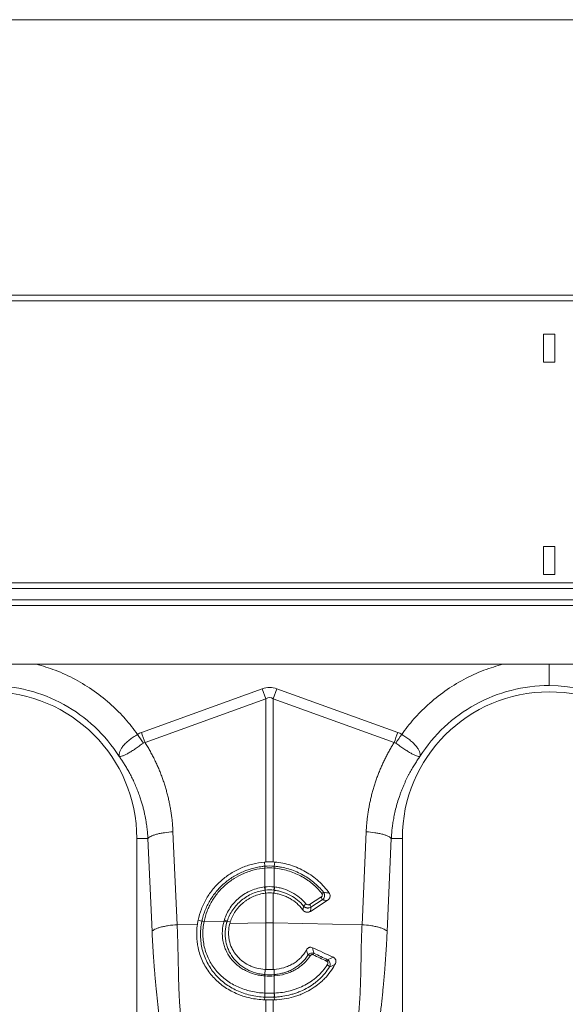
# Model space of a CAD drawing. Units: millimetres. Extents: x -9695 to -5205, y -6635 to -1321.
# Drawn here: x -7040 to -6845, y -2830 to -2478 of the extents above; entities that cross this region are included whole.
import ezdxf

# ---------------------------------------------------------------- set-up
doc = ezdxf.new("R2010")
doc.units = ezdxf.units.MM
doc.linetypes.add('SLD-SOLID', pattern=[0])
doc.layers.add('ACO_DIMS', color=8, linetype='Continuous')
doc.layers.add('ACO_DRAINAGE', color=7, linetype='SLD-SOLID')

# ---------------------------------------------------------------- blocks, each defined once
blk = doc.blocks.new('ACO - 32814 - FRONT')
at = {"layer": 'ACO_DRAINAGE', "linetype": 'Continuous', "lineweight": 0}
for p, q in [((1013.74, 650), (-996.26, 650)), ((1013.74, 647.95), (-996.26, 647.95)), ((610.74, 636), (606.74, 636)), ((606.74, 636), (606.74, 626)), ((610.74, 626), (610.74, 636)), ((606.74, 626), (610.74, 626)), ((610.74, 560), (606.74, 560)), ((606.74, 560), (606.74, 550)), ((610.74, 550), (610.74, 560)), ((606.74, 550), (610.74, 550)), ((1013.74, 547), (-996.26, 547)), ((-996.26, 545), (1013.74, 545)), ((-996.26, 540.9), (1013.74, 540.9)), ((-996.26, 538.9), (1013.74, 538.9)), ((1008.74, 517.9), (-991.26, 517.9)), ((462.86, 493.49), (506.13, 509.13)), ((507.44, 505.52), (506.13, 509.13)), ((510.05, 505.52), (511.36, 509.13)), ((511.36, 509.13), (554.62, 493.49)), ((507.44, 505.52), (464.17, 489.87)), ((507.44, 447.12), (507.44, 505.52)), ((510.05, 505.52), (510.05, 447.12)), ((553.31, 489.87), (510.05, 505.52)), ((461.24, 455.5), (461.24, 365.99)), ((465.2, 455.5), (461.24, 455.5)), ((466.69, 422.25), (465.2, 455.5)), ((474.18, 457.91), (475.66, 424.66)), ((541.82, 424.66), (543.31, 457.91)), ((552.29, 455.5), (550.8, 422.25)), ((552.29, 455.5), (556.24, 455.5)), ((556.24, 365.99), (556.24, 455.5)), ((507.07, 445.61), (506.9, 447.08)), ((507.07, 445.61), (507.07, 445.61)), ((507.09, 444.92), (507.09, 444.92)), ((507.09, 438.2), (507.09, 444.92)), ((510.4, 444.92), (510.4, 438.2)), ((510.4, 444.92), (510.4, 444.92)), ((510.42, 445.61), (510.59, 447.08)), ((510.42, 445.61), (510.42, 445.61)), ((507.12, 437.01), (507.22, 435.95)), ((510.37, 437.01), (510.26, 435.95)), ((507.44, 425.33), (507.44, 435.97)), ((510.05, 435.97), (510.05, 425.33)), ((523.07, 431.92), (527.1, 434.51)), ((527.58, 433.52), (523.55, 430.93)), ((529.39, 433.32), (523.32, 429.42)), ((475.66, 424.66), (482.92, 424.81)), ((484.51, 425.88), (483.18, 426.26)), ((485.32, 425.83), (492.44, 425.98)), ((493.56, 425.94), (494.68, 425.68)), ((494.5, 425.05), (507.44, 425.33)), ((507.44, 408.61), (507.44, 425.33)), ((510.05, 425.33), (510.05, 408.61)), ((541.82, 424.66), (510.05, 425.33)), ((507.09, 406.82), (507.13, 408.63)), ((507.09, 400.18), (507.09, 406.33)), ((510.4, 406.82), (510.35, 408.63)), ((510.4, 406.33), (510.4, 400.18)), ((507.05, 398.74), (506.97, 397.75)), ((510.43, 398.74), (510.51, 397.75)), ((507.44, 360.45), (507.44, 397.74)), ((510.05, 397.74), (510.05, 360.45))]:
    blk.add_line(p, q, dxfattribs=at)
for centre, radius, start, end in [((408.74, 455.5), 52.5, 0, 180), ((608.74, 455.5), 52.5, 0, 180), ((608.74, 455.5), 54.75, 35.4327, 90), ((512.48, 445.41), 5.42, 177.8775, 185.2114), ((512.48, 445.41), 5.41, 177.8663, 185.2038), ((505.01, 445.41), 5.42, 354.7886, 2.1225), ((505.01, 445.41), 5.41, 354.7962, 2.1337), ((516.53, 439.06), 9.63, 185.2252, 192.3085), ((516.36, 438.97), 9.31, 184.7097, 192.0361), ((501.12, 438.97), 9.31, 347.9639, 355.2903), ((500.96, 439.06), 9.63, 347.6915, 354.7748), ((524.95, 432.85), 2.71, 14.164, 37.5676), ((529.25, 433.65), 2.86, 114.7689, 129.3277), ((524.32, 428.66), 4.31, 126.4135, 141.9161), ((520.92, 430.26), 2.71, 14.164, 37.5676), ((484.86, 423.85), 2.03, 76.9732, 100.1526), ((484.86, 423.88), 2.03, 76.9204, 100.0869), ((491.93, 423.38), 2.65, 55.1661, 78.9744), ((491.97, 423.74), 2.71, 53.9759, 77.3957), ((508.74, 363.47), 61.87, 88.7893, 91.2107), ((522.48, 412.38), 1.41, 55.6307, 90.1364), ((527.75, 412.24), 3.79, 145.5301, 154.2152), ((532.14, 410.2), 3.31, 144.5288, 154.1408), ((528.71, 408.86), 1.6, 24.7313, 64.8591), ((509.14, 406.11), 2.17, 160.9294, 174.2315), ((509.26, 406.11), 2.18, 161.1134, 174.3381), ((508.23, 406.11), 2.18, 5.6619, 18.8866), ((508.34, 406.11), 2.17, 5.7685, 19.0706), ((512.27, 399.5), 5.27, 172.5074, 188.289), ((512.36, 399.5), 5.32, 172.6576, 188.3055), ((505.12, 399.5), 5.32, 351.6945, 7.3424), ((505.21, 399.5), 5.27, 351.711, 7.4926)]:
    blk.add_arc(centre, radius, start, end, dxfattribs=at)
for major_axis, ratio, start_param, end_param in [((0, -124.01), 0.241922, 3.054326, 3.228859), ((0, 120.38), 0.124607, 6.195919, 6.370452)]:
    blk.add_ellipse((508.74, 385.6), major_axis=major_axis, ratio=ratio, start_param=start_param, end_param=end_param, dxfattribs=at)
for points, knots in [([(425.26, 517.9), (427.54, 517.24), (432.36, 515.84), (439.32, 512.57), (446.1, 508.41), (452.05, 503.6), (457.25, 498.4), (460.07, 494.66), (461.48, 492.79)], [0, 0, 0, 0, 0.15809, 0.334587, 0.510994, 0.687595, 0.843806, 1, 1, 1, 1]), ([(556, 492.79), (557.41, 494.66), (560.24, 498.4), (565.43, 503.6), (571.39, 508.41), (578.17, 512.57), (585.13, 515.84), (589.95, 517.24), (592.23, 517.9)], [0, 0, 0, 0, 0.156186, 0.312405, 0.488986, 0.665413, 0.84189, 1, 1, 1, 1]), ([(608.74, 510.25), (608.74, 510.56), (608.74, 511.2), (608.74, 513.56), (608.74, 515.92), (608.74, 517.49), (608.74, 517.9)], [0, 0, 0, 0, 0.297743, 0.595487, 0.89323, 1, 1, 1, 1]), ([(454.94, 484.88), (452.48, 488.74), (449.53, 492.3), (442.85, 498.57), (439.11, 501.28), (431.08, 505.69), (426.78, 507.39), (417.91, 509.67), (413.32, 510.25), (408.74, 510.25)], [0, 0, 0, 0, 0.25, 0.25, 0.5, 0.5, 0.75, 0.75, 1, 1, 1, 1]), ([(608.74, 510.25), (604.16, 510.25), (599.58, 509.67), (590.7, 507.39), (586.41, 505.69), (578.37, 501.28), (574.64, 498.57), (567.95, 492.3), (565.01, 488.74), (562.55, 484.88)], [0, 0, 0, 0, 0.25, 0.25, 0.5, 0.5, 0.75, 0.75, 1, 1, 1, 1]), ([(454.9, 484.94), (454.91, 484.93), (454.92, 484.93), (454.92, 484.94), (454.92, 484.95), (454.92, 484.97), (454.92, 484.98), (454.91, 485.03), (454.91, 485.06), (454.9, 485.16), (454.89, 485.23), (454.89, 485.43), (454.9, 485.57), (454.95, 486.01), (455.02, 486.32), (455.26, 486.96), (455.42, 487.28), (455.83, 487.96), (456.08, 488.32), (456.67, 489.02), (457, 489.37), (457.74, 490.08), (458.16, 490.44), (459.03, 491.13), (459.49, 491.47), (460.22, 491.98), (460.47, 492.15), (460.97, 492.47), (461.23, 492.63), (461.48, 492.79)], [0, 0, 0, 0, 0.003906, 0.003906, 0.007813, 0.007813, 0.015625, 0.015625, 0.03125, 0.03125, 0.0625, 0.0625, 0.125, 0.125, 0.25, 0.25, 0.375, 0.375, 0.5, 0.5, 0.625, 0.625, 0.75, 0.75, 0.875, 0.875, 0.9375, 0.9375, 1, 1, 1, 1]), ([(464.17, 489.87), (464.32, 489.63), (464.62, 489.15), (465.06, 488.43), (465.49, 487.7), (465.9, 486.97), (466.31, 486.23), (466.71, 485.48), (467.1, 484.74), (467.47, 483.98), (467.84, 483.23), (468.2, 482.47), (468.55, 481.7), (468.89, 480.93), (469.22, 480.15), (469.53, 479.37), (469.84, 478.59), (470.14, 477.8), (470.43, 477), (470.71, 476.2), (471.06, 475.15), (471.47, 473.85), (471.92, 472.28), (472.33, 470.72), (472.7, 469.14), (473.03, 467.56), (473.32, 465.97), (473.58, 464.37), (473.79, 462.76), (473.96, 461.15), (474.09, 459.53), (474.15, 458.45), (474.18, 457.91)], [0, 0, 0, 0, 0.025, 0.04997, 0.074914, 0.099836, 0.124739, 0.149628, 0.174506, 0.199378, 0.224246, 0.249116, 0.273992, 0.298876, 0.323773, 0.348687, 0.373621, 0.398581, 0.423568, 0.448589, 0.473645, 0.521792, 0.569797, 0.617688, 0.665492, 0.713236, 0.760948, 0.808656, 0.856387, 0.90417, 0.952032, 1, 1, 1, 1]), ([(543.31, 457.91), (543.32, 458.18), (543.35, 458.72), (543.4, 459.53), (543.46, 460.34), (543.53, 461.15), (543.61, 461.96), (543.7, 462.76), (543.8, 463.57), (543.92, 464.37), (544.04, 465.17), (544.17, 465.96), (544.31, 466.76), (544.46, 467.55), (544.62, 468.35), (544.79, 469.14), (544.97, 469.93), (545.16, 470.71), (545.36, 471.5), (545.57, 472.28), (545.79, 473.06), (546.02, 473.84), (546.26, 474.62), (546.59, 475.65), (547.02, 476.92), (547.58, 478.43), (548.17, 479.92), (548.8, 481.39), (549.46, 482.85), (550.16, 484.29), (550.89, 485.71), (551.66, 487.12), (552.47, 488.51), (553.03, 489.42), (553.31, 489.87)], [0, 0, 0, 0, 0.023997, 0.047965, 0.071906, 0.095824, 0.119722, 0.143605, 0.167475, 0.191336, 0.215191, 0.239043, 0.262898, 0.286756, 0.310623, 0.334502, 0.358396, 0.382308, 0.406242, 0.430202, 0.454191, 0.478211, 0.502268, 0.526364, 0.573935, 0.621389, 0.668753, 0.716051, 0.763313, 0.810564, 0.857831, 0.905142, 0.952523, 1, 1, 1, 1]), ([(556, 492.79), (556.07, 492.75), (556.13, 492.71), (556.26, 492.63), (556.45, 492.51), (556.64, 492.39), (557.01, 492.15), (557.26, 491.98), (557.74, 491.65), (557.97, 491.48), (558.44, 491.14), (558.67, 490.96), (559.33, 490.44), (559.73, 490.08), (560.29, 489.55), (560.47, 489.38), (560.81, 489.02), (560.96, 488.84), (561.41, 488.31), (561.66, 487.97), (561.97, 487.46), (562.06, 487.29), (562.22, 486.96), (562.29, 486.79), (562.47, 486.31), (562.54, 486.01), (562.59, 485.57), (562.6, 485.43), (562.59, 485.23), (562.59, 485.16), (562.58, 485.06), (562.58, 485.03), (562.57, 484.98), (562.57, 484.97), (562.57, 484.95), (562.57, 484.94), (562.57, 484.93), (562.57, 484.93), (562.58, 484.94)], [0, 0, 0, 0, 0.015625, 0.015625, 0.03125, 0.0625, 0.0625, 0.125, 0.125, 0.1875, 0.1875, 0.25, 0.25, 0.375, 0.375, 0.4375, 0.4375, 0.5, 0.5, 0.625, 0.625, 0.6875, 0.6875, 0.75, 0.75, 0.875, 0.875, 0.9375, 0.9375, 0.96875, 0.96875, 0.984375, 0.984375, 0.992187, 0.992187, 0.996094, 0.996094, 1, 1, 1, 1]), ([(463.57, 489.66), (463.08, 489.31), (462.6, 488.96), (461.88, 488.45), (461.64, 488.29), (461.17, 487.95), (460.93, 487.79), (460.23, 487.32), (459.79, 487.02), (459.15, 486.61), (458.94, 486.48), (458.53, 486.24), (458.33, 486.12), (457.75, 485.79), (457.39, 485.6), (456.9, 485.37), (456.74, 485.3), (456.44, 485.18), (456.3, 485.12), (455.89, 484.98), (455.66, 484.92), (455.35, 484.87), (455.26, 484.87), (455.13, 484.86), (455.09, 484.86), (455.03, 484.87), (455.01, 484.87), (454.98, 484.88), (454.97, 484.88), (454.95, 484.89), (454.93, 484.9), (454.92, 484.92)], [0, 0, 0, 0, 0.125, 0.125, 0.1875, 0.1875, 0.25, 0.25, 0.375, 0.375, 0.4375, 0.4375, 0.5, 0.5, 0.625, 0.625, 0.6875, 0.6875, 0.75, 0.75, 0.875, 0.875, 0.9375, 0.9375, 0.96875, 0.96875, 0.984375, 0.984375, 0.992187, 0.992187, 1, 1, 1, 1]), ([(562.57, 484.92), (562.55, 484.9), (562.54, 484.89), (562.52, 484.88), (562.51, 484.88), (562.48, 484.87), (562.46, 484.87), (562.4, 484.86), (562.36, 484.86), (562.23, 484.87), (562.13, 484.87), (561.83, 484.92), (561.59, 484.98), (561.05, 485.17), (560.75, 485.29), (560.09, 485.6), (559.73, 485.79), (558.97, 486.23), (558.56, 486.47), (557.71, 487.02), (557.25, 487.32), (556.33, 487.94), (555.86, 488.27), (555.14, 488.79), (554.89, 488.96), (554.4, 489.31), (554.16, 489.49), (553.91, 489.66)], [0, 0, 0, 0, 0.007812, 0.007812, 0.015625, 0.015625, 0.03125, 0.03125, 0.0625, 0.0625, 0.125, 0.125, 0.25, 0.25, 0.375, 0.375, 0.5, 0.5, 0.625, 0.625, 0.75, 0.75, 0.875, 0.875, 0.9375, 0.9375, 1, 1, 1, 1]), ([(465.2, 455.5), (465.19, 455.75), (465.16, 456.27), (465.1, 457.1), (465.01, 458), (464.91, 458.97), (464.78, 460.02), (464.62, 461.15), (464.42, 462.34), (464.18, 463.61), (463.89, 464.94), (463.56, 466.34), (463.16, 467.8), (462.71, 469.32), (462.13, 471.05), (461.44, 472.91), (460.64, 474.85), (459.81, 476.65), (458.98, 478.32), (458.14, 479.86), (457.31, 481.28), (456.5, 482.58), (455.72, 483.77), (455.19, 484.52), (454.94, 484.88)], [0, 0, 0, 0, 0.023697, 0.049857, 0.078475, 0.109546, 0.143062, 0.179017, 0.217404, 0.258214, 0.30144, 0.347072, 0.395101, 0.445516, 0.498309, 0.568356, 0.634785, 0.697615, 0.756865, 0.812553, 0.864695, 0.913307, 0.958404, 1, 1, 1, 1]), ([(562.55, 484.88), (562.41, 484.68), (562.12, 484.28), (561.69, 483.65), (561.25, 482.99), (560.8, 482.29), (560.35, 481.55), (559.89, 480.78), (559.42, 479.97), (558.95, 479.12), (558.48, 478.24), (558, 477.31), (557.53, 476.34), (557.07, 475.33), (556.61, 474.28), (556.16, 473.18), (555.72, 472.05), (555.14, 470.44), (554.49, 468.41), (553.84, 466.03), (553.34, 463.81), (552.96, 461.78), (552.69, 459.93), (552.49, 458.28), (552.36, 456.82), (552.31, 455.92), (552.29, 455.5)], [0, 0, 0, 0, 0.022968, 0.047041, 0.072224, 0.098517, 0.125924, 0.154446, 0.184088, 0.214851, 0.246738, 0.279753, 0.313899, 0.349179, 0.385596, 0.423154, 0.461857, 0.501707, 0.586285, 0.66457, 0.736521, 0.802098, 0.861265, 0.913989, 0.960243, 1, 1, 1, 1]), ([(474.18, 457.91), (473.16, 457.85), (472.11, 457.74), (470.59, 457.51), (470.09, 457.43), (469.15, 457.24), (468.7, 457.13), (467.86, 456.91), (467.48, 456.79), (466.79, 456.54), (466.49, 456.41), (465.71, 456.02), (465.37, 455.75), (465.2, 455.5)], [0, 0, 0, 0, 0.25, 0.25, 0.375, 0.375, 0.5, 0.5, 0.625, 0.625, 0.75, 0.75, 1, 1, 1, 1]), ([(543.31, 457.91), (544.32, 457.85), (545.38, 457.74), (546.9, 457.51), (547.39, 457.43), (548.34, 457.24), (548.79, 457.13), (549.62, 456.91), (550.01, 456.79), (550.7, 456.54), (551, 456.41), (551.78, 456.02), (552.11, 455.75), (552.29, 455.5)], [0, 0, 0, 0, 0.25, 0.25, 0.375, 0.375, 0.5, 0.5, 0.625, 0.625, 0.75, 0.75, 1, 1, 1, 1]), ([(506.9, 447.08), (505.48, 446.95), (504.08, 446.72), (501.34, 446.03), (500, 445.58), (498.03, 444.74), (497.38, 444.43), (496.12, 443.77), (495.51, 443.42), (493.72, 442.3), (492.59, 441.45), (490.98, 440.05), (490.47, 439.56), (489.48, 438.55), (489.01, 438.02), (487.67, 436.4), (486.87, 435.26), (485.81, 433.44), (485.47, 432.82), (484.87, 431.55), (484.59, 430.91), (483.84, 428.97), (483.45, 427.63), (483.18, 426.26)], [0, 0, 0, 0, 0.125, 0.125, 0.25, 0.25, 0.3125, 0.3125, 0.375, 0.375, 0.5, 0.5, 0.5625, 0.5625, 0.625, 0.625, 0.75, 0.75, 0.8125, 0.8125, 0.875, 0.875, 1, 1, 1, 1]), ([(484.51, 425.88), (484.54, 426.04), (484.58, 426.2), (484.65, 426.52), (484.76, 427.01), (484.89, 427.48), (485.17, 428.43), (485.39, 429.05), (485.86, 430.28), (486.12, 430.89), (486.7, 432.08), (487.02, 432.67), (488.03, 434.4), (488.8, 435.48), (490.49, 437.52), (491.43, 438.48), (493.46, 440.26), (494.54, 441.06), (496.8, 442.48), (497.99, 443.1), (500.48, 444.17), (501.77, 444.6), (503.73, 445.1), (504.39, 445.24), (505.39, 445.4), (505.72, 445.45), (506.23, 445.52), (506.39, 445.54), (506.73, 445.58), (506.9, 445.59), (507.07, 445.61)], [0, 0, 0, 0, 0.015625, 0.015625, 0.03125, 0.0625, 0.0625, 0.125, 0.125, 0.1875, 0.1875, 0.25, 0.25, 0.375, 0.375, 0.5, 0.5, 0.625, 0.625, 0.75, 0.75, 0.875, 0.875, 0.9375, 0.9375, 0.96875, 0.96875, 0.984375, 0.984375, 1, 1, 1, 1]), ([(507.09, 444.92), (505.78, 444.8), (504.5, 444.58), (502.61, 444.11), (501.99, 443.93), (500.76, 443.51), (500.14, 443.28), (498.34, 442.51), (497.19, 441.91), (495, 440.53), (493.96, 439.76), (491.99, 438.04), (491.09, 437.12), (489.45, 435.14), (488.71, 434.09), (487.73, 432.42), (487.43, 431.85), (486.87, 430.7), (486.62, 430.11), (485.93, 428.33), (485.58, 427.11), (485.32, 425.86)], [0, 0, 0, 0, 0.125, 0.125, 0.1875, 0.1875, 0.25, 0.25, 0.375, 0.375, 0.5, 0.5, 0.625, 0.625, 0.75, 0.75, 0.8125, 0.8125, 0.875, 0.875, 1, 1, 1, 1]), ([(527.43, 435.86), (526.4, 437.15), (525.24, 438.32), (523.64, 439.63), (523.32, 439.89), (522.65, 440.38), (522.31, 440.62), (521.29, 441.3), (520.58, 441.73), (519.13, 442.5), (518.38, 442.85), (516.85, 443.47), (516.07, 443.75), (513.68, 444.46), (512.06, 444.77), (510.4, 444.92)], [0, 0, 0, 0, 0.25, 0.25, 0.3125, 0.3125, 0.375, 0.375, 0.5, 0.5, 0.625, 0.625, 0.75, 0.75, 1, 1, 1, 1]), ([(510.42, 445.61), (510.63, 445.59), (510.85, 445.57), (511.27, 445.52), (511.48, 445.49), (512.12, 445.4), (512.54, 445.33), (513.8, 445.09), (514.63, 444.89), (516.27, 444.4), (517.09, 444.11), (518.67, 443.47), (519.44, 443.11), (520.94, 442.31), (521.67, 441.88), (523.09, 440.93), (523.78, 440.42), (525.1, 439.34), (525.74, 438.76), (526.94, 437.55), (527.51, 436.91), (528.05, 436.25)], [0, 0, 0, 0, 0.03125, 0.03125, 0.0625, 0.0625, 0.125, 0.125, 0.25, 0.25, 0.375, 0.375, 0.5, 0.5, 0.625, 0.625, 0.75, 0.75, 0.875, 0.875, 1, 1, 1, 1]), ([(510.59, 447.08), (512.53, 446.91), (514.43, 446.53), (518.16, 445.36), (519.92, 444.59), (522.43, 443.15), (523.25, 442.63), (524.82, 441.49), (525.58, 440.88), (527.71, 438.95), (528.98, 437.52), (530.1, 435.94)], [0, 0, 0, 0, 0.25, 0.25, 0.5, 0.5, 0.625, 0.625, 0.75, 0.75, 1, 1, 1, 1]), ([(492.56, 426.39), (492.8, 427.16), (493.1, 427.91), (493.81, 429.37), (494.22, 430.08), (495.14, 431.42), (495.64, 432.06), (496.73, 433.25), (497.32, 433.82), (498.6, 434.86), (499.27, 435.34), (500.68, 436.2), (501.42, 436.58), (502.93, 437.22), (503.7, 437.49), (505.3, 437.92), (506.12, 438.08), (506.94, 438.18)], [0, 0, 0, 0, 0.125, 0.125, 0.25, 0.25, 0.375, 0.375, 0.5, 0.5, 0.625, 0.625, 0.75, 0.75, 0.875, 0.875, 1, 1, 1, 1]), ([(507.12, 437.01), (506.35, 436.91), (505.58, 436.76), (504.08, 436.35), (503.34, 436.1), (501.92, 435.49), (501.23, 435.14), (499.9, 434.33), (499.27, 433.88), (498.07, 432.9), (497.51, 432.37), (496.48, 431.25), (496, 430.66), (495.14, 429.4), (494.75, 428.73), (494.08, 427.37), (493.8, 426.66), (493.56, 425.94)], [0, 0, 0, 0, 0.125, 0.125, 0.25, 0.25, 0.375, 0.375, 0.5, 0.5, 0.625, 0.625, 0.75, 0.75, 0.875, 0.875, 1, 1, 1, 1]), ([(520.93, 431.32), (520.27, 432.1), (519.54, 432.81), (517.96, 434.08), (517.12, 434.65), (515.29, 435.63), (514.35, 436.03), (512.89, 436.5), (512.4, 436.63), (511.64, 436.8), (511.39, 436.85), (511.01, 436.92), (510.82, 436.95), (510.62, 436.97), (510.5, 436.99), (510.43, 437), (510.37, 437.01)], [0, 0, 0, 0, 0.25, 0.25, 0.5, 0.5, 0.75, 0.75, 0.875, 0.875, 0.9375, 0.9375, 0.96875, 0.984375, 0.984375, 1, 1, 1, 1]), ([(510.55, 438.18), (511.09, 438.12), (511.64, 438.02), (512.71, 437.79), (513.23, 437.65), (514.78, 437.15), (515.78, 436.73), (517.72, 435.68), (518.62, 435.08), (520.29, 433.72), (521.06, 432.96), (521.76, 432.13)], [0, 0, 0, 0, 0.125, 0.125, 0.25, 0.25, 0.5, 0.5, 0.75, 0.75, 1, 1, 1, 1]), ([(494.68, 425.68), (494.89, 426.35), (495.15, 427.01), (495.77, 428.27), (496.12, 428.88), (496.72, 429.76), (496.93, 430.05), (497.38, 430.61), (497.61, 430.88), (498.33, 431.67), (498.85, 432.15), (499.67, 432.83), (499.96, 433.05), (500.55, 433.46), (500.85, 433.66), (501.77, 434.22), (502.41, 434.54), (503.72, 435.11), (504.4, 435.34), (505.8, 435.72), (506.51, 435.86), (507.22, 435.95)], [0, 0, 0, 0, 0.125, 0.125, 0.25, 0.25, 0.3125, 0.3125, 0.375, 0.375, 0.5, 0.5, 0.5625, 0.5625, 0.625, 0.625, 0.75, 0.75, 0.875, 0.875, 1, 1, 1, 1]), ([(520.63, 429.94), (520.33, 430.35), (520, 430.75), (519.3, 431.51), (518.94, 431.86), (517.8, 432.88), (516.97, 433.48), (515.63, 434.26), (515.17, 434.49), (514.23, 434.91), (513.75, 435.1), (512.78, 435.43), (512.29, 435.57), (511.29, 435.79), (510.77, 435.88), (510.26, 435.95)], [0, 0, 0, 0, 0.125, 0.125, 0.25, 0.25, 0.5, 0.5, 0.625, 0.625, 0.75, 0.75, 0.875, 0.875, 1, 1, 1, 1]), ([(527.1, 434.51), (527.22, 434.58), (527.32, 434.67), (527.48, 434.87), (527.55, 434.99), (527.62, 435.24), (527.63, 435.37), (527.59, 435.57), (527.57, 435.63), (527.51, 435.75), (527.48, 435.81), (527.43, 435.86)], [0, 0, 0, 0, 0.25, 0.25, 0.5, 0.5, 0.75, 0.75, 0.875, 0.875, 1, 1, 1, 1]), ([(528.05, 436.25), (528.12, 436.15), (528.19, 436.04), (528.29, 435.81), (528.34, 435.69), (528.42, 435.32), (528.43, 435.06), (528.33, 434.55), (528.24, 434.31), (527.96, 433.87), (527.79, 433.68), (527.58, 433.52)], [0, 0, 0, 0, 0.125, 0.125, 0.25, 0.25, 0.5, 0.5, 0.75, 0.75, 1, 1, 1, 1]), ([(530.1, 435.94), (530.18, 435.84), (530.24, 435.73), (530.33, 435.49), (530.37, 435.36), (530.42, 434.99), (530.4, 434.73), (530.29, 434.37), (530.24, 434.25), (530.11, 434.03), (530.04, 433.92), (529.8, 433.63), (529.61, 433.46), (529.39, 433.32)], [0, 0, 0, 0, 0.125, 0.125, 0.25, 0.25, 0.5, 0.5, 0.625, 0.625, 0.75, 0.75, 1, 1, 1, 1]), ([(523.55, 430.93), (523.35, 430.8), (523.13, 430.72), (522.78, 430.65), (522.66, 430.63), (522.42, 430.63), (522.3, 430.63), (522.06, 430.67), (521.94, 430.7), (521.71, 430.77), (521.6, 430.82), (521.28, 430.99), (521.09, 431.14), (520.93, 431.32)], [0, 0, 0, 0, 0.25, 0.25, 0.375, 0.375, 0.5, 0.5, 0.625, 0.625, 0.75, 0.75, 1, 1, 1, 1]), ([(521.76, 432.13), (521.92, 431.94), (522.14, 431.81), (522.5, 431.76), (522.62, 431.76), (522.86, 431.81), (522.97, 431.85), (523.07, 431.92)], [0, 0, 0, 0, 0.5, 0.5, 0.75, 0.75, 1, 1, 1, 1]), ([(523.32, 429.42), (523.22, 429.35), (523.11, 429.3), (522.88, 429.2), (522.75, 429.17), (522.51, 429.12), (522.38, 429.11), (522.13, 429.11), (522, 429.12), (521.76, 429.17), (521.64, 429.21), (521.4, 429.3), (521.29, 429.36), (520.97, 429.56), (520.78, 429.74), (520.63, 429.94)], [0, 0, 0, 0, 0.125, 0.125, 0.25, 0.25, 0.375, 0.375, 0.5, 0.5, 0.625, 0.625, 0.75, 0.75, 1, 1, 1, 1]), ([(475.66, 424.66), (474.65, 424.59), (473.59, 424.49), (472.07, 424.26), (471.58, 424.17), (470.63, 423.98), (470.18, 423.88), (469.35, 423.66), (468.96, 423.54), (468.27, 423.29), (467.97, 423.16), (467.19, 422.77), (466.86, 422.5), (466.69, 422.25)], [0, 0, 0, 0, 0.25, 0.25, 0.375, 0.375, 0.5, 0.5, 0.625, 0.625, 0.75, 0.75, 1, 1, 1, 1]), ([(475.66, 424.66), (475.68, 424.36), (475.7, 423.76), (475.74, 422.84), (475.78, 421.88), (475.82, 420.89), (475.85, 419.85), (475.88, 418.78), (475.91, 417.67), (475.94, 416.53), (475.98, 414.73), (476.03, 412.31), (476.09, 409.31), (476.14, 406.89), (476.18, 405.01), (476.22, 403.63), (476.27, 402.16), (476.34, 400.44), (476.43, 398.54), (476.55, 396.67), (476.67, 395.02), (476.8, 393.58), (476.94, 392.19), (477.09, 390.85), (477.21, 389.99), (477.26, 389.57)], [0, 0, 0, 0, 0.023337, 0.047756, 0.073258, 0.099843, 0.127512, 0.156264, 0.186099, 0.217019, 0.249023, 0.332261, 0.415493, 0.49872, 0.535733, 0.575315, 0.617465, 0.662185, 0.725309, 0.784919, 0.830262, 0.874437, 0.917449, 0.959301, 1, 1, 1, 1]), ([(506.97, 397.75), (505.16, 397.82), (503.41, 398.05), (500.86, 398.63), (500.02, 398.86), (498.78, 399.27), (498.37, 399.42), (497.56, 399.73), (497.16, 399.89), (495.18, 400.77), (493.7, 401.61), (491.64, 403.07), (490.98, 403.6), (489.72, 404.72), (489.12, 405.31), (487.44, 407.15), (486.46, 408.49), (485.21, 410.67), (484.83, 411.43), (484.17, 412.98), (483.88, 413.77), (483.39, 415.38), (483.19, 416.2), (482.96, 417.46), (482.9, 417.88), (482.79, 418.74), (482.75, 419.17), (482.59, 421.34), (482.66, 423.07), (482.92, 424.81)], [0, 0, 0, 0, 0.125, 0.125, 0.1875, 0.1875, 0.21875, 0.21875, 0.25, 0.25, 0.375, 0.375, 0.4375, 0.4375, 0.5, 0.5, 0.625, 0.625, 0.6875, 0.6875, 0.75, 0.75, 0.8125, 0.8125, 0.84375, 0.84375, 0.875, 0.875, 1, 1, 1, 1]), ([(507.05, 398.74), (506.17, 398.77), (505.29, 398.85), (503.55, 399.09), (502.7, 399.24), (500.2, 399.84), (498.59, 400.39), (495.5, 401.82), (494.07, 402.67), (492.09, 404.16), (491.46, 404.69), (490.25, 405.82), (489.68, 406.42), (488.07, 408.31), (487.17, 409.67), (486.04, 411.85), (485.71, 412.6), (485.12, 414.16), (484.87, 414.95), (484.27, 417.36), (484.05, 419.02), (484.02, 421.15), (484.02, 421.58), (484.05, 422.43), (484.08, 422.86), (484.2, 424.14), (484.33, 425), (484.5, 425.85)], [0, 0, 0, 0, 0.0625, 0.0625, 0.125, 0.125, 0.25, 0.25, 0.375, 0.375, 0.4375, 0.4375, 0.5, 0.5, 0.625, 0.625, 0.6875, 0.6875, 0.75, 0.75, 0.875, 0.875, 0.90625, 0.90625, 0.9375, 0.9375, 1, 1, 1, 1]), ([(485.32, 425.83), (485.15, 425.02), (485.03, 424.2), (484.92, 422.97), (484.89, 422.56), (484.87, 421.75), (484.86, 421.34), (484.91, 419.3), (485.13, 417.73), (485.72, 415.43), (485.96, 414.68), (486.53, 413.2), (486.86, 412.49), (487.95, 410.43), (488.83, 409.15), (490.38, 407.37), (490.93, 406.8), (492.1, 405.74), (492.7, 405.24), (494.61, 403.85), (495.98, 403.05), (498.94, 401.72), (500.48, 401.2), (502.88, 400.65), (503.69, 400.51), (505.35, 400.29), (506.2, 400.22), (507.04, 400.19)], [0, 0, 0, 0, 0.0625, 0.0625, 0.09375, 0.09375, 0.125, 0.125, 0.25, 0.25, 0.3125, 0.3125, 0.375, 0.375, 0.5, 0.5, 0.5625, 0.5625, 0.625, 0.625, 0.75, 0.75, 0.875, 0.875, 0.9375, 0.9375, 1, 1, 1, 1]), ([(506.98, 406.33), (506.37, 406.38), (505.76, 406.45), (504.56, 406.65), (503.97, 406.79), (502.23, 407.27), (501.14, 407.71), (499.57, 408.52), (499.07, 408.82), (498.09, 409.47), (497.63, 409.82), (496.3, 410.93), (495.51, 411.76), (494.11, 413.6), (493.54, 414.59), (492.84, 416.16), (492.64, 416.7), (492.3, 417.82), (492.16, 418.38), (491.85, 420.09), (491.78, 421.25), (491.91, 423.64), (492.1, 424.82), (492.44, 425.98)], [0, 0, 0, 0, 0.0625, 0.0625, 0.125, 0.125, 0.25, 0.25, 0.3125, 0.3125, 0.375, 0.375, 0.5, 0.5, 0.625, 0.625, 0.6875, 0.6875, 0.75, 0.75, 0.875, 0.875, 1, 1, 1, 1]), ([(493.45, 425.56), (493.13, 424.45), (492.93, 423.33), (492.8, 421.07), (492.86, 419.97), (493.14, 418.34), (493.27, 417.81), (493.58, 416.75), (493.77, 416.24), (494.4, 414.75), (494.94, 413.81), (496.24, 412.05), (496.98, 411.26), (498.23, 410.19), (498.66, 409.86), (499.58, 409.23), (500.06, 408.95), (501.53, 408.16), (502.57, 407.74), (504.22, 407.27), (504.79, 407.14), (505.64, 406.99), (505.93, 406.95), (506.51, 406.87), (506.8, 406.85), (507.09, 406.82)], [0, 0, 0, 0, 0.125, 0.125, 0.25, 0.25, 0.3125, 0.3125, 0.375, 0.375, 0.5, 0.5, 0.625, 0.625, 0.6875, 0.6875, 0.75, 0.75, 0.875, 0.875, 0.9375, 0.9375, 0.96875, 0.96875, 1, 1, 1, 1]), ([(507.13, 408.63), (506.1, 408.71), (505.09, 408.87), (503.63, 409.26), (503.15, 409.42), (502.21, 409.77), (501.74, 409.97), (500.4, 410.64), (499.57, 411.17), (498.42, 412.09), (498.05, 412.42), (497.36, 413.12), (497.04, 413.48), (496.44, 414.24), (496.16, 414.64), (495.65, 415.47), (495.42, 415.9), (494.8, 417.24), (494.5, 418.16), (494.21, 419.61), (494.14, 420.1), (494.06, 421.09), (494.05, 421.59), (494.1, 423.08), (494.24, 424.07), (494.5, 425.05)], [0, 0, 0, 0, 0.125, 0.125, 0.1875, 0.1875, 0.25, 0.25, 0.375, 0.375, 0.4375, 0.4375, 0.5, 0.5, 0.5625, 0.5625, 0.625, 0.625, 0.75, 0.75, 0.8125, 0.8125, 0.875, 0.875, 1, 1, 1, 1]), ([(540.22, 389.57), (540.26, 389.81), (540.32, 390.3), (540.42, 391.05), (540.51, 391.81), (540.59, 392.6), (540.67, 393.4), (540.75, 394.23), (540.82, 395.07), (540.88, 395.93), (540.94, 396.81), (541.06, 398.69), (541.21, 401.84), (541.33, 405.72), (541.4, 409.31), (541.47, 412.31), (541.51, 414.95), (541.55, 417.2), (541.6, 419.05), (541.66, 420.91), (541.73, 422.78), (541.79, 424.03), (541.82, 424.66)], [0, 0, 0, 0, 0.023248, 0.046903, 0.070966, 0.095437, 0.120318, 0.14561, 0.171313, 0.197428, 0.223956, 0.250897, 0.365897, 0.501268, 0.584502, 0.667737, 0.750973, 0.800824, 0.85065, 0.900453, 0.950235, 1, 1, 1, 1]), ([(541.82, 424.66), (542.84, 424.59), (543.89, 424.49), (545.41, 424.26), (545.91, 424.17), (546.85, 423.98), (547.3, 423.88), (548.14, 423.66), (548.52, 423.54), (549.21, 423.29), (549.51, 423.16), (550.29, 422.77), (550.63, 422.5), (550.8, 422.25)], [0, 0, 0, 0, 0.25, 0.25, 0.375, 0.375, 0.5, 0.5, 0.625, 0.625, 0.75, 0.75, 1, 1, 1, 1]), ([(470.08, 384.91), (470.03, 385.35), (469.91, 386.21), (469.75, 387.49), (469.6, 388.74), (469.45, 389.97), (469.3, 391.18), (469.16, 392.36), (468.98, 393.91), (468.76, 395.82), (468.52, 398.1), (468.29, 400.35), (468.09, 402.39), (467.91, 404.24), (467.77, 405.91), (467.63, 407.57), (467.49, 409.22), (467.37, 410.87), (467.25, 412.51), (467.13, 414.14), (467.03, 415.77), (466.93, 417.4), (466.84, 419.02), (466.76, 420.63), (466.71, 421.71), (466.69, 422.25)], [0, 0, 0, 0, 0.0382256, 0.0755572, 0.1119967, 0.1475461, 0.1822075, 0.2159833, 0.248876, 0.3139328, 0.3771967, 0.4386937, 0.4984524, 0.5431282, 0.587225, 0.630758, 0.673743, 0.7161964, 0.7581354, 0.7995775, 0.8405411, 0.8810452, 0.9211094, 0.960754, 1, 1, 1, 1]), ([(550.8, 422.25), (550.79, 421.97), (550.76, 421.41), (550.72, 420.57), (550.68, 419.73), (550.63, 418.88), (550.59, 418.04), (550.54, 417.19), (550.49, 416.35), (550.44, 415.5), (550.38, 414.65), (550.33, 413.8), (550.27, 412.94), (550.21, 412.09), (550.15, 411.23), (550.08, 410.37), (550.02, 409.51), (549.95, 408.65), (549.88, 407.79), (549.81, 406.93), (549.73, 406.06), (549.66, 405.19), (549.58, 404.32), (549.5, 403.45), (549.37, 402.13), (549.2, 400.35), (548.97, 398.1), (548.72, 395.82), (548.47, 393.61), (548.22, 391.46), (547.96, 389.34), (547.69, 387.14), (547.5, 385.67), (547.4, 384.91)], [0, 0, 0, 0, 0.020426, 0.040959, 0.0616, 0.082353, 0.103221, 0.124207, 0.145313, 0.166543, 0.187899, 0.209384, 0.231, 0.25275, 0.274637, 0.296663, 0.318831, 0.341143, 0.363601, 0.386208, 0.408966, 0.431877, 0.454943, 0.478168, 0.501551, 0.561294, 0.622786, 0.686055, 0.751127, 0.809258, 0.870107, 0.933684, 1, 1, 1, 1]), ([(521.9, 415.61), (522, 415.79), (522.13, 415.96), (522.43, 416.26), (522.61, 416.39), (522.92, 416.52), (523.02, 416.55), (523.24, 416.6), (523.35, 416.6), (523.69, 416.6), (523.91, 416.54), (524.11, 416.44)], [0, 0, 0, 0, 0.25, 0.25, 0.5, 0.5, 0.625, 0.625, 0.75, 0.75, 1, 1, 1, 1]), ([(510.35, 408.63), (511.57, 408.72), (512.75, 408.93), (514.17, 409.37), (514.45, 409.46), (515.01, 409.67), (515.29, 409.78), (516.11, 410.14), (516.63, 410.41), (517.63, 411), (518.1, 411.33), (519.02, 412.05), (519.46, 412.44), (520.67, 413.68), (521.35, 414.59), (521.9, 415.61)], [0, 0, 0, 0, 0.25, 0.25, 0.3125, 0.3125, 0.375, 0.375, 0.5, 0.5, 0.625, 0.625, 0.75, 0.75, 1, 1, 1, 1]), ([(510.4, 406.82), (510.55, 406.84), (510.71, 406.85), (511.02, 406.88), (511.49, 406.93), (511.95, 407.01), (512.87, 407.18), (513.47, 407.32), (514.66, 407.68), (515.24, 407.9), (516.35, 408.38), (516.88, 408.64), (517.92, 409.24), (518.42, 409.57), (519.38, 410.29), (519.83, 410.67), (521.11, 411.89), (521.85, 412.79), (522.48, 413.79)], [0, 0, 0, 0, 0.03125, 0.03125, 0.0625, 0.125, 0.125, 0.25, 0.25, 0.375, 0.375, 0.5, 0.5, 0.625, 0.625, 0.75, 0.75, 1, 1, 1, 1]), ([(523.28, 413.54), (522.6, 412.5), (521.8, 411.56), (520.44, 410.29), (519.96, 409.9), (518.94, 409.15), (518.41, 408.81), (517.32, 408.2), (516.75, 407.92), (515.58, 407.43), (514.97, 407.21), (513.11, 406.66), (511.82, 406.42), (510.5, 406.33)], [0, 0, 0, 0, 0.25, 0.25, 0.375, 0.375, 0.5, 0.5, 0.625, 0.625, 0.75, 0.75, 1, 1, 1, 1]), ([(522.48, 413.79), (522.61, 413.94), (522.75, 414.08), (523.08, 414.31), (523.26, 414.39), (523.65, 414.5), (523.84, 414.53), (524.24, 414.51), (524.44, 414.46), (524.63, 414.39)], [0, 0, 0, 0, 0.25, 0.25, 0.5, 0.5, 0.75, 0.75, 1, 1, 1, 1]), ([(524.34, 413.89), (524.24, 413.93), (524.14, 413.96), (523.93, 413.97), (523.83, 413.96), (523.63, 413.88), (523.55, 413.83), (523.4, 413.7), (523.33, 413.62), (523.28, 413.54)], [0, 0, 0, 0, 0.25, 0.25, 0.5, 0.5, 0.75, 0.75, 1, 1, 1, 1]), ([(531.55, 413.01), (531.67, 412.96), (531.78, 412.89), (531.98, 412.73), (532.07, 412.63), (532.22, 412.43), (532.28, 412.32), (532.37, 412.09), (532.4, 411.97), (532.44, 411.73), (532.45, 411.61), (532.44, 411.37), (532.42, 411.25), (532.34, 410.89), (532.26, 410.67), (532.14, 410.46)], [0, 0, 0, 0, 0.125, 0.125, 0.25, 0.25, 0.375, 0.375, 0.5, 0.5, 0.625, 0.625, 0.75, 0.75, 1, 1, 1, 1]), ([(530.16, 409.53), (529.14, 407.91), (527.93, 406.46), (526.19, 404.84), (525.83, 404.53), (525.08, 403.93), (524.7, 403.63), (523.52, 402.79), (522.71, 402.28), (521.01, 401.36), (520.13, 400.94), (518.76, 400.4), (518.3, 400.23), (517.35, 399.91), (516.88, 399.77), (515.43, 399.38), (514.45, 399.17), (512.96, 398.95), (512.46, 398.89), (511.7, 398.82), (511.33, 398.78), (510.94, 398.76), (510.69, 398.75), (510.56, 398.74), (510.43, 398.74)], [0, 0, 0, 0, 0.25, 0.25, 0.3125, 0.3125, 0.375, 0.375, 0.5, 0.5, 0.625, 0.625, 0.6875, 0.6875, 0.75, 0.75, 0.875, 0.875, 0.9375, 0.9375, 0.96875, 0.984375, 0.984375, 1, 1, 1, 1]), ([(510.44, 400.19), (512.4, 400.26), (514.3, 400.54), (516.61, 401.14), (517.07, 401.28), (517.98, 401.57), (518.42, 401.73), (519.73, 402.24), (520.57, 402.62), (522.2, 403.49), (522.99, 403.96), (524.12, 404.75), (524.49, 405.03), (525.2, 405.6), (525.55, 405.89), (527.23, 407.41), (528.4, 408.77), (529.39, 410.3)], [0, 0, 0, 0, 0.25, 0.25, 0.3125, 0.3125, 0.375, 0.375, 0.5, 0.5, 0.625, 0.625, 0.6875, 0.6875, 0.75, 0.75, 1, 1, 1, 1]), ([(532.14, 410.46), (531.64, 409.51), (531.07, 408.62), (529.82, 406.92), (529.13, 406.11), (528.02, 404.97), (527.63, 404.6), (526.82, 403.87), (526.41, 403.53), (525.13, 402.54), (524.24, 401.94), (522.38, 400.84), (521.41, 400.36), (519.89, 399.71), (519.37, 399.51), (518.31, 399.14), (517.78, 398.96), (516.15, 398.5), (515.05, 398.26), (512.81, 397.91), (511.67, 397.79), (510.51, 397.75)], [0, 0, 0, 0, 0.125, 0.125, 0.25, 0.25, 0.3125, 0.3125, 0.375, 0.375, 0.5, 0.5, 0.625, 0.625, 0.6875, 0.6875, 0.75, 0.75, 0.875, 0.875, 1, 1, 1, 1]), ([(529.39, 410.3), (529.45, 410.41), (529.51, 410.53), (529.58, 410.76), (529.6, 410.89), (529.58, 411.14), (529.54, 411.27), (529.4, 411.49), (529.29, 411.58), (529.16, 411.64)], [0, 0, 0, 0, 0.25, 0.25, 0.5, 0.5, 0.75, 0.75, 1, 1, 1, 1]), ([(529.45, 412.12), (529.56, 412.06), (529.66, 411.99), (529.85, 411.83), (529.94, 411.74), (530.17, 411.45), (530.27, 411.22), (530.36, 410.86), (530.38, 410.74), (530.4, 410.49), (530.39, 410.36), (530.34, 409.99), (530.27, 409.75), (530.16, 409.53)], [0, 0, 0, 0, 0.125, 0.125, 0.25, 0.25, 0.5, 0.5, 0.625, 0.625, 0.75, 0.75, 1, 1, 1, 1])]:
    blk.add_open_spline(points, degree=3, knots=knots, dxfattribs=at)
for points in [[(461.48, 492.79), (461.92, 493.08), (462.38, 493.31), (462.86, 493.49)], [(464.17, 489.87), (463.75, 491.05), (463.3, 492.27), (462.86, 493.49)], [(553.31, 489.87), (553.74, 491.05), (554.18, 492.27), (554.62, 493.49)], [(554.62, 493.49), (555.11, 493.31), (555.57, 493.08), (556, 492.79)], [(463.57, 489.66), (462.89, 490.68), (462.19, 491.74), (461.48, 492.79)], [(464.17, 489.87), (463.96, 489.86), (463.75, 489.79), (463.57, 489.66)], [(553.91, 489.66), (553.74, 489.79), (553.53, 489.86), (553.31, 489.87)], [(553.91, 489.66), (554.59, 490.68), (555.3, 491.74), (556, 492.79)], [(507.44, 447.12), (507.26, 447.11), (507.08, 447.1), (506.9, 447.08)], [(507.07, 445.61), (508.18, 445.71), (509.31, 445.71), (510.42, 445.61)], [(510.4, 444.92), (509.3, 445.01), (508.19, 445.01), (507.09, 444.92)], [(507.44, 447.12), (508.3, 447.16), (509.18, 447.16), (510.05, 447.12)], [(510.05, 447.12), (510.23, 447.11), (510.41, 447.1), (510.59, 447.08)], [(506.94, 438.18), (506.99, 438.19), (507.04, 438.2), (507.09, 438.2)], [(507.09, 438.2), (508.19, 438.32), (509.3, 438.32), (510.4, 438.2)], [(507.26, 437.02), (507.21, 437.02), (507.17, 437.01), (507.12, 437.01)], [(507.12, 437.01), (507.12, 437.01), (507.12, 437.01), (507.12, 437.01)], [(510.23, 437.02), (509.24, 437.14), (508.24, 437.14), (507.26, 437.02)], [(510.37, 437.01), (510.32, 437.01), (510.27, 437.02), (510.23, 437.02)], [(510.37, 437.01), (510.37, 437.01), (510.37, 437.01), (510.37, 437.01)], [(510.4, 438.2), (510.45, 438.2), (510.5, 438.19), (510.55, 438.18)], [(507.22, 435.95), (507.3, 435.95), (507.37, 435.96), (507.44, 435.97)], [(510.05, 435.97), (509.18, 436.07), (508.3, 436.07), (507.44, 435.97)], [(510.26, 435.95), (510.19, 435.95), (510.12, 435.96), (510.05, 435.97)], [(529.39, 433.32), (528.8, 433.39), (528.19, 433.46), (527.58, 433.52)], [(528.05, 436.25), (528.74, 436.15), (529.43, 436.05), (530.1, 435.94)], [(520.63, 429.94), (520.74, 430.4), (520.84, 430.86), (520.93, 431.32)], [(523.55, 430.93), (523.49, 430.43), (523.41, 429.93), (523.32, 429.42)], [(483.18, 426.26), (483.08, 425.78), (482.99, 425.3), (482.92, 424.81)], [(484.5, 425.85), (484.5, 425.86), (484.51, 425.87), (484.51, 425.88)], [(484.51, 425.88), (484.51, 425.88), (484.51, 425.88), (484.51, 425.88)], [(485.32, 425.86), (485.32, 425.85), (485.32, 425.84), (485.32, 425.83)], [(492.44, 425.98), (492.48, 426.12), (492.52, 426.25), (492.56, 426.39)], [(493.56, 425.94), (493.52, 425.81), (493.49, 425.68), (493.45, 425.56)], [(493.56, 425.94), (493.56, 425.94), (493.56, 425.94), (493.56, 425.94)], [(494.5, 425.05), (494.55, 425.26), (494.61, 425.47), (494.68, 425.68)], [(524.11, 416.44), (526.59, 415.29), (529.07, 414.15), (531.55, 413.01)], [(524.11, 416.44), (524.3, 415.75), (524.47, 415.07), (524.63, 414.39)], [(522.48, 413.79), (522.3, 414.39), (522.11, 415), (521.9, 415.61)], [(529.16, 411.64), (527.56, 412.39), (525.95, 413.14), (524.34, 413.89)], [(524.63, 414.39), (526.23, 413.63), (527.84, 412.87), (529.45, 412.12)], [(529.45, 412.12), (530.16, 412.41), (530.86, 412.7), (531.55, 413.01)], [(532.14, 410.46), (531.5, 410.14), (530.84, 409.83), (530.16, 409.53)], [(507.09, 406.33), (507.05, 406.33), (507.02, 406.33), (506.98, 406.33)], [(507.09, 406.82), (507.09, 406.82), (507.09, 406.82), (507.09, 406.82)], [(507.09, 406.82), (507.12, 406.82), (507.16, 406.82), (507.19, 406.82)], [(510.4, 406.33), (509.3, 406.26), (508.18, 406.26), (507.09, 406.33)], [(507.13, 408.63), (507.23, 408.63), (507.33, 408.62), (507.44, 408.61)], [(507.19, 406.82), (508.22, 406.74), (509.27, 406.74), (510.29, 406.82)], [(507.44, 408.61), (508.3, 408.56), (509.18, 408.56), (510.05, 408.61)], [(510.05, 408.61), (510.15, 408.62), (510.25, 408.63), (510.35, 408.63)], [(510.29, 406.82), (510.33, 406.82), (510.36, 406.82), (510.4, 406.82)], [(510.4, 406.82), (510.4, 406.82), (510.4, 406.82), (510.4, 406.82)], [(510.5, 406.33), (510.47, 406.33), (510.43, 406.33), (510.4, 406.33)], [(507.04, 400.19), (507.06, 400.18), (507.07, 400.18), (507.09, 400.18)], [(507.1, 398.74), (507.08, 398.74), (507.07, 398.74), (507.05, 398.74)], [(507.05, 398.74), (507.05, 398.74), (507.05, 398.74), (507.05, 398.74)], [(507.09, 400.18), (508.19, 400.15), (509.3, 400.15), (510.4, 400.18)], [(510.39, 398.74), (509.3, 398.7), (508.19, 398.7), (507.1, 398.74)], [(510.43, 398.74), (510.42, 398.74), (510.4, 398.74), (510.39, 398.74)], [(510.4, 400.18), (510.41, 400.18), (510.43, 400.18), (510.44, 400.19)], [(510.43, 398.74), (510.43, 398.74), (510.43, 398.74), (510.43, 398.74)], [(506.97, 397.75), (507.13, 397.75), (507.28, 397.74), (507.44, 397.74)], [(510.05, 397.74), (509.18, 397.72), (508.3, 397.72), (507.44, 397.74)], [(510.51, 397.75), (510.36, 397.75), (510.2, 397.74), (510.05, 397.74)]]:
    blk.add_open_spline(points, degree=3, dxfattribs=at)

msp = doc.modelspace()

# ---------------------------------------------------------------- linework, layer by layer
at = {"layer": 'ACO_DIMS', "color": 0, "lineweight": 0}
msp.add_line((-6485.89, -2478), (-8415.89, -2478), dxfattribs=at)

# ---------------------------------------------------------------- block references
at = {"layer": 'ACO_DRAINAGE'}
msp.add_blockref('ACO - 32814 - FRONT', (-7459.63, -3226.59), dxfattribs=at)

doc.saveas('drawing.dxf')
